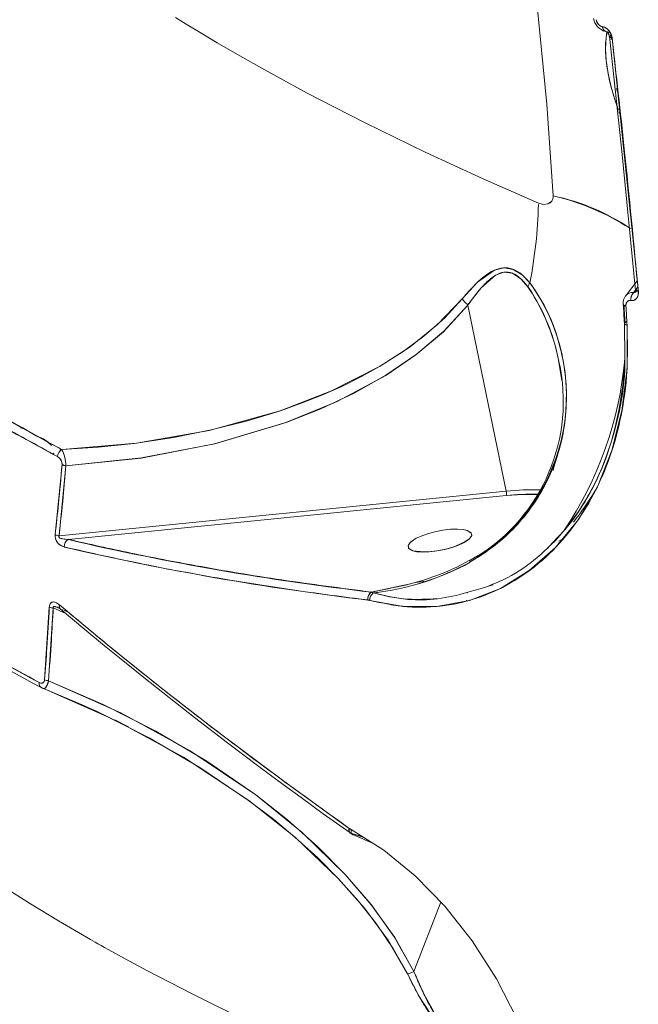
# Model space of a CAD drawing. Units: millimetres. Extents: x 1444 to 14944, y 2789 to 16989.
# Drawn here: x 10790 to 10878, y 7885 to 8026 of the extents above; entities that cross this region are included whole.
import ezdxf

# ---------------------------------------------------------------- set-up
doc = ezdxf.new("R2010")
doc.units = ezdxf.units.MM
doc.layers.add('DiKom', color=7, linetype='Continuous')

msp = doc.modelspace()

# ---------------------------------------------------------------- linework, layer by layer
at = {"layer": 'DiKom', "color": 7, "linetype": 'Continuous', "lineweight": 15}
for p, q in [((10873.28, 8025.33), (10873.26, 8025.34)), ((10873.26, 8025.34), (10873.28, 8025.33)), ((10873.69, 8024.68), (10873.71, 8024.68)), ((10873.71, 8024.68), (10873.73, 8024.68)), ((10874.46, 8023.77), (10874.42, 8024.17)), ((10874.5, 8023.48), (10874.59, 8023.88)), ((10874.63, 8023.73), (10878.4, 7987.31)), ((10875.43, 8015.98), (10875.25, 8016.49)), ((10878.32, 7988.03), (10877.74, 7987.24)), ((10876.63, 7986.82), (10876.59, 7986.76)), ((10877.76, 7987.23), (10878.01, 7987.45)), ((10877.76, 7987.23), (10878.01, 7987.45)), ((10878.11, 7987.4), (10878.37, 7987.61)), ((10859.45, 7958.74), (10853.96, 7985.42)), ((10859.45, 7958.74), (10853.96, 7985.42)), ((10877.32, 7986.07), (10877.34, 7986.06)), ((10877.34, 7986.06), (10877.32, 7986.07)), ((10876.75, 7983.13), (10876.49, 7982.93)), ((10876.49, 7982.93), (10876.75, 7983.13)), ((10867.01, 7977.34), (10867.01, 7977.34)), ((10794.51, 7964.09), (10794.49, 7964.02)), ((10794.73, 7952.52), (10795.72, 7962.55)), ((10796.27, 7962.37), (10795.29, 7952.32)), ((10795.29, 7952.32), (10859.45, 7958.74)), ((10795.29, 7952.32), (10859.45, 7958.74)), ((10859.42, 7958.1), (10796.63, 7951.81)), ((10796.63, 7951.81), (10859.42, 7958.1)), ((10871.19, 7957.06), (10871.17, 7957.15)), ((10854.51, 7952.44), (10854.52, 7952.48)), ((10866.05, 7951.26), (10865.36, 7950.53)), ((10867.11, 7951.38), (10866.92, 7951.27)), ((10866.97, 7951.55), (10867.66, 7951.93)), ((10867.13, 7951.35), (10867.28, 7951.44)), ((10867.6, 7951.9), (10867.47, 7951.83)), ((10845.35, 7950.85), (10845.35, 7950.84)), ((10855.4, 7949.52), (10854.25, 7948.84)), ((10854.29, 7948.6), (10855.43, 7949.3)), ((10854.44, 7948.69), (10854.42, 7948.71)), ((10845.69, 7945.42), (10840.09, 7944.26)), ((10840.09, 7944.26), (10845.69, 7945.42)), ((10847.6, 7945.83), (10846.58, 7945.61)), ((10840.12, 7944.26), (10840.09, 7944.26)), ((10844.3, 7945.14), (10840.12, 7944.26)), ((10853.83, 7944.2), (10853.83, 7944.1)), ((10853.83, 7944.1), (10853.83, 7944.2)), ((10853.84, 7944.1), (10853.84, 7944.2)), ((10839.61, 7943.11), (10839.58, 7943.12)), ((10839.87, 7943.07), (10839.61, 7943.11)), ((10853.74, 7943.09), (10853.74, 7942.99)), ((10853.74, 7942.99), (10853.74, 7943.09)), ((10853.75, 7942.99), (10853.75, 7943.09)), ((10793.22, 7931.69), (10793.89, 7942.11)), ((10794.45, 7941.98), (10793.77, 7931.54)), ((10796.27, 7941.17), (10794.45, 7941.98)), ((10796.27, 7941.17), (10794.45, 7941.98)), ((10795.28, 7941.97), (10795.46, 7941.86)), ((10796.61, 7941.38), (10795.99, 7941.65)), ((10792.63, 7930.63), (10793.03, 7930.42)), ((10793.12, 7930.42), (10793.09, 7930.43)), ((10793.81, 7930.08), (10802.16, 7926.41)), ((10805.13, 7925), (10803.3, 7925.94)), ((10804.05, 7925.51), (10805.24, 7924.94)), ((10836.92, 7910.37), (10836.96, 7910.35)), ((10836.96, 7910.35), (10837.2, 7910.19)), ((10837.04, 7909.73), (10837.06, 7909.71)), ((10837.07, 7909.71), (10837.4, 7909.5)), ((10837.28, 7909.66), (10837.25, 7909.66)), ((10837.25, 7909.66), (10837.28, 7909.66)), ((10837.26, 7909.65), (10837.31, 7909.65)), ((10838.74, 7909.21), (10837.28, 7909.66)), ((10838.74, 7909.21), (10837.28, 7909.66)), ((10837.31, 7909.65), (10838.87, 7909.13)), ((10837.53, 7909.44), (10837.31, 7909.65)), ((10837.31, 7909.65), (10838.91, 7909.1)), ((10846.2, 7889.83), (10850.05, 7899.79)), ((10846.2, 7889.83), (10850.05, 7899.79))]:
    msp.add_line(p, q, dxfattribs=at)
at = {"layer": 'DiKom', "color": 7, "linetype": 'Continuous', "lineweight": 15, "flags": 128}
for points in [[(10866.2, 8001.09), (10865.27, 8014.24), (10863.99, 8027.38), (10862.36, 8040.5), (10860.37, 8053.59), (10858.04, 8066.63), (10855.37, 8079.63), (10852.34, 8092.56), (10848.97, 8105.44), (10845.27, 8118.23), (10841.22, 8130.95), (10836.84, 8143.57)], [(10866.2, 8001.09), (10865.27, 8014.24), (10863.99, 8027.38), (10862.36, 8040.5), (10860.37, 8053.59), (10858.04, 8066.63), (10855.37, 8079.63), (10852.34, 8092.56), (10848.97, 8105.44), (10845.27, 8118.23), (10841.22, 8130.95), (10836.84, 8143.57)], [(10812, 8026.64), (10813.54, 8025.69), (10815.52, 8024.49), (10817.96, 8023.04), (10820.87, 8021.35), (10823.93, 8019.62), (10826.52, 8018.18), (10830.89, 8015.82), (10834.69, 8013.83), (10839.21, 8011.53), (10847.81, 8007.34), (10856.12, 8003.52), (10864.07, 8000.03)], [(10873.28, 8025.33), (10873.31, 8025.18), (10873.35, 8025.03), (10873.41, 8024.91), (10873.49, 8024.81), (10873.58, 8024.74), (10873.67, 8024.69), (10873.71, 8024.68)], [(10873.87, 8024.54), (10873.77, 8023.86), (10873.69, 8022.21), (10873.79, 8020.47), (10874.06, 8018.63), (10874.51, 8016.68), (10875.03, 8014.89), (10875.54, 8013.39)], [(10874.63, 8023.73), (10874.49, 8023.76), (10874.38, 8023.8), (10874.29, 8023.85), (10874.25, 8023.91), (10874.24, 8023.96)], [(10874.24, 8023.95), (10874.25, 8023.91), (10874.29, 8023.85), (10874.38, 8023.8), (10874.49, 8023.76), (10874.63, 8023.73)], [(10874.24, 8023.93), (10876.05, 8007.5), (10878.01, 7987.5)], [(10875.62, 8013.14), (10875.66, 8013.02), (10875.77, 8012.73)], [(10864.07, 8000.03), (10864.77, 7999.85), (10865.43, 7999.92), (10865.73, 8000.08), (10865.97, 8000.32), (10866.15, 8000.65), (10866.19, 8000.86), (10866.2, 8001.09)], [(10864.07, 8000.03), (10864.07, 8000.03), (10864.11, 8000.02), (10864.77, 7999.85), (10865.43, 7999.92), (10865.97, 8000.31), (10866.15, 8000.65), (10866.19, 8000.86), (10866.2, 8001.09)], [(10862.84, 7988.61), (10861.71, 7989.76), (10860.44, 7990.54), (10859.08, 7990.77), (10857.75, 7990.43), (10855.34, 7988.7), (10853.12, 7986.3)], [(10853.95, 7985.43), (10855.81, 7987.83), (10857.9, 7989.69), (10859.1, 7990.13), (10860.36, 7989.97), (10861.54, 7989.19), (10862.56, 7988.04)], [(10878.23, 7988.92), (10878.21, 7988.88), (10876.54, 7986.71)], [(10878.4, 7987.31), (10878.26, 7987.34), (10878.14, 7987.38), (10878.06, 7987.43), (10878.02, 7987.48), (10878.01, 7987.54), (10878.03, 7987.6), (10878.1, 7987.66), (10878.19, 7987.72)], [(10853.12, 7986.3), (10850.62, 7983.59), (10847.63, 7980.95), (10844.66, 7978.74), (10841.26, 7976.59), (10838.68, 7975.17), (10835.84, 7973.76), (10833.01, 7972.51), (10830.18, 7971.38), (10827.06, 7970.27), (10822.32, 7968.82), (10817.12, 7967.51), (10811.71, 7966.43), (10806.08, 7965.58), (10800.91, 7965.03), (10795.66, 7964.7)], [(10853.12, 7986.3), (10849.6, 7982.63), (10845.65, 7979.44), (10841.35, 7976.65), (10834.39, 7973.1), (10827.03, 7970.26), (10816.84, 7967.45), (10806.38, 7965.62), (10795.66, 7964.7)], [(10853.95, 7985.43), (10853.49, 7985.85), (10853.12, 7986.3)], [(10853.12, 7986.3), (10853.49, 7985.85), (10853.95, 7985.43)], [(10878.4, 7987.31), (10878.36, 7986.78), (10878.14, 7986.35), (10877.79, 7986.1), (10877.57, 7986.05), (10877.34, 7986.06)], [(10878.01, 7987.52), (10878.01, 7987.35), (10878, 7987.3)], [(10796.27, 7962.37), (10807.06, 7963.48), (10817.58, 7965.52), (10827.81, 7968.57), (10835.19, 7971.6), (10842.17, 7975.34), (10846.47, 7978.27), (10850.43, 7981.6), (10853.96, 7985.42)], [(10853.96, 7985.42), (10850.51, 7981.67), (10846.54, 7978.32), (10842.18, 7975.35), (10837.65, 7972.8), (10832.85, 7970.55), (10827.85, 7968.59), (10817.65, 7965.54), (10807.11, 7963.49), (10796.27, 7962.37)], [(10876.62, 7985.3), (10876.52, 7985.32), (10876.44, 7985.34), (10876.37, 7985.37), (10876.31, 7985.41), (10876.27, 7985.44), (10876.24, 7985.48), (10876.23, 7985.52), (10876.24, 7985.56)], [(10876.23, 7985.54), (10876.23, 7985.51), (10876.26, 7985.46), (10876.31, 7985.41), (10876.39, 7985.36), (10876.49, 7985.33), (10876.62, 7985.3)], [(10876.24, 7985.56), (10876.26, 7985.22), (10876.28, 7984.88), (10876.3, 7984.53), (10876.32, 7984.19), (10876.34, 7983.85), (10876.36, 7983.51), (10876.38, 7983.16), (10876.4, 7982.82)], [(10876.4, 7982.82), (10876.38, 7983.16), (10876.36, 7983.51), (10876.34, 7983.85), (10876.32, 7984.19), (10876.3, 7984.53), (10876.28, 7984.88), (10876.26, 7985.22), (10876.24, 7985.56)], [(10876.34, 7985.39), (10876.35, 7985.33), (10876.37, 7984.99), (10876.39, 7984.65), (10876.41, 7984.3), (10876.43, 7983.96), (10876.45, 7983.62), (10876.47, 7983.28), (10876.49, 7982.93)], [(10877.32, 7986.07), (10877.03, 7986.05), (10876.8, 7985.9), (10876.65, 7985.63), (10876.62, 7985.3)], [(10876.78, 7982.55), (10876.76, 7982.89), (10876.74, 7983.24), (10876.72, 7983.58), (10876.7, 7983.92), (10876.68, 7984.27), (10876.66, 7984.61), (10876.64, 7984.95), (10876.62, 7985.3)], [(10876.62, 7985.3), (10876.64, 7984.95), (10876.66, 7984.61), (10876.68, 7984.27), (10876.7, 7983.92), (10876.72, 7983.58), (10876.74, 7983.24), (10876.76, 7982.89), (10876.78, 7982.55)], [(10876.78, 7982.55), (10876.78, 7976.27), (10876.05, 7970.24), (10874.62, 7964.57), (10872.52, 7959.35), (10869.8, 7954.68), (10866.53, 7950.66), (10862.76, 7947.33), (10858.6, 7944.78), (10854.16, 7943.07), (10849.47, 7942.19), (10844.67, 7942.2), (10839.87, 7943.07)], [(10876.4, 7982.75), (10876.46, 7977.92), (10876.16, 7973.86), (10875.66, 7970.53), (10875.09, 7967.92), (10874.54, 7965.9), (10873.9, 7963.96), (10873.15, 7962.03), (10872.29, 7960.1), (10871.26, 7958.12), (10869.83, 7955.81), (10867.89, 7953.23), (10866.05, 7951.26)], [(10876.78, 7982.55), (10876.66, 7982.58), (10876.56, 7982.62), (10876.48, 7982.66), (10876.42, 7982.71), (10876.4, 7982.77), (10876.4, 7982.82), (10876.43, 7982.88), (10876.49, 7982.93)], [(10876.4, 7982.82), (10876.4, 7982.78), (10876.41, 7982.74), (10876.44, 7982.7), (10876.48, 7982.66), (10876.54, 7982.63), (10876.61, 7982.6), (10876.69, 7982.57), (10876.78, 7982.55)], [(10790.43, 7967.64), (10790.11, 7967.73), (10789.74, 7967.81)], [(10794.18, 7965.29), (10793.52, 7965.89), (10793.13, 7966.12)], [(10794.5, 7964.09), (10794.52, 7964.11), (10794.49, 7964.2)], [(10795.39, 7964.95), (10795.5, 7964.67), (10795.52, 7964.6)], [(10795.51, 7964.58), (10795.51, 7964.62), (10795.39, 7964.85)], [(10859.42, 7958.1), (10861.86, 7958.27), (10864.2, 7958.27)], [(10845.37, 7950.93), (10845.73, 7951.43), (10846.54, 7951.97), (10847.25, 7952.3), (10848.16, 7952.62), (10849.22, 7952.91), (10850.36, 7953.13), (10851.47, 7953.26), (10852.45, 7953.29), (10853.25, 7953.23), (10853.84, 7953.1), (10854.4, 7952.77), (10854.5, 7952.35)], [(10854.5, 7952.35), (10854.43, 7952.73), (10853.84, 7953.1), (10853.25, 7953.23), (10852.45, 7953.29), (10851.47, 7953.26), (10850.36, 7953.13), (10849.22, 7952.91), (10848.16, 7952.62), (10847.25, 7952.3), (10846.54, 7951.97), (10845.67, 7951.38), (10845.37, 7950.93)], [(10796.63, 7951.81), (10795.85, 7951.88), (10795.46, 7951.99), (10795.36, 7952.05), (10795.29, 7952.11), (10795.26, 7952.16), (10795.25, 7952.19), (10795.25, 7952.21), (10795.26, 7952.26), (10795.29, 7952.32)], [(10854.5, 7952.35), (10854.14, 7951.85), (10853.33, 7951.31), (10852.62, 7950.98), (10851.71, 7950.66), (10850.65, 7950.37), (10849.51, 7950.15), (10848.4, 7950.02), (10847.41, 7949.99), (10846.61, 7950.05), (10846.03, 7950.18), (10845.47, 7950.51), (10845.37, 7950.93)], [(10845.41, 7950.7), (10845.44, 7950.54), (10845.46, 7950.53)], [(10854.28, 7948.62), (10854.24, 7948.76), (10854.25, 7948.83), (10854.25, 7948.84)], [(10855.43, 7949.3), (10855.38, 7949.47), (10855.4, 7949.5)], [(10855.41, 7949.5), (10855.38, 7949.47), (10855.43, 7949.3)], [(10843.69, 7944.99), (10842.44, 7944.72), (10840.12, 7944.26)], [(10857.57, 7945.32), (10857.04, 7945.15), (10855.7, 7944.74), (10854.29, 7944.32), (10852.25, 7943.78), (10849.65, 7943.28), (10847.47, 7943.12), (10845.33, 7943.21), (10842.68, 7943.6), (10840.34, 7944.14)], [(10793.89, 7942.11), (10793.95, 7942.44), (10794.08, 7942.68), (10794.26, 7942.8), (10794.48, 7942.84), (10794.92, 7942.73), (10795.35, 7942.44)], [(10794.45, 7941.98), (10794.43, 7942.04), (10794.43, 7942.09), (10794.43, 7942.11), (10794.45, 7942.13), (10794.48, 7942.15), (10794.56, 7942.17), (10794.66, 7942.17), (10795.05, 7942.06), (10795.38, 7941.9)], [(10795.81, 7941.7), (10795.69, 7941.72), (10795.58, 7941.76), (10795.49, 7941.83), (10795.41, 7941.92), (10795.36, 7942.03), (10795.33, 7942.15), (10795.33, 7942.29), (10795.35, 7942.44)], [(10795.35, 7942.44), (10799.4, 7939.05), (10803.3, 7935.85), (10807.06, 7932.82), (10810.65, 7929.97), (10814.06, 7927.31), (10817.89, 7924.36), (10827.52, 7917.16), (10836.92, 7910.37)], [(10795.46, 7941.86), (10798.97, 7938.91), (10801.81, 7936.56), (10803.94, 7934.82), (10805.66, 7933.43), (10807.43, 7932.02), (10814.71, 7926.29), (10819.47, 7922.64), (10823.95, 7919.26), (10825.42, 7918.17), (10827.44, 7916.68), (10830.03, 7914.78), (10833.2, 7912.48), (10836.99, 7909.77)], [(10792.43, 7931.3), (10792.67, 7931.21), (10792.91, 7931.21), (10793.02, 7931.27), (10793.11, 7931.36), (10793.18, 7931.51), (10793.22, 7931.69)], [(10846.2, 7889.83), (10843.39, 7894.81), (10840.07, 7899.44), (10836.36, 7903.76), (10830.17, 7909.77), (10823.5, 7915.17), (10814.08, 7921.49), (10804.15, 7926.93), (10793.77, 7931.54)], [(10793.77, 7931.54), (10801.61, 7928.16), (10809.19, 7924.31), (10816.49, 7919.99), (10823.5, 7915.17), (10828.04, 7911.6), (10832.35, 7907.79), (10836.36, 7903.77), (10840.12, 7899.38), (10843.45, 7894.72), (10846.2, 7889.83)], [(10793.03, 7930.41), (10798.92, 7927.96), (10804.05, 7925.51)], [(10793.07, 7930.41), (10800.64, 7927.18), (10808.2, 7923.38), (10815.5, 7919.12), (10822.48, 7914.38), (10826.03, 7911.68), (10829.11, 7909.12), (10832.41, 7906.13), (10835.3, 7903.24), (10838.26, 7899.95), (10840.78, 7896.74), (10843.27, 7893.07), (10845.27, 7889.49)], [(10804.05, 7925.5), (10813.12, 7920.58), (10822.51, 7914.36), (10829.19, 7909.06), (10835.39, 7903.15), (10839.11, 7898.91), (10842.44, 7894.37), (10845.27, 7889.49)], [(10837.31, 7909.65), (10837.2, 7909.65), (10837.1, 7909.69), (10837.02, 7909.74), (10836.96, 7909.83), (10836.93, 7909.93), (10836.91, 7910.06), (10836.92, 7910.2), (10836.96, 7910.35)], [(10836.96, 7910.35), (10836.92, 7910.2), (10836.91, 7910.06), (10836.93, 7909.93), (10836.96, 7909.83), (10837.02, 7909.74), (10837.07, 7909.71)], [(10837.53, 7909.44), (10837.44, 7909.47), (10837.36, 7909.52), (10837.29, 7909.59), (10837.24, 7909.68), (10837.2, 7909.79), (10837.19, 7909.91), (10837.18, 7910.05), (10837.2, 7910.19)], [(10837.2, 7910.19), (10841.87, 7907.23), (10846.37, 7903.55), (10850.62, 7899.21), (10854.55, 7894.26), (10858.06, 7888.79), (10861.06, 7882.9), (10863.5, 7876.67), (10865.31, 7870.2), (10866.45, 7863.61), (10866.87, 7857.03), (10866.58, 7850.53), (10865.56, 7844.23)], [(10837.05, 7909.72), (10837.08, 7909.71), (10837.11, 7909.69)], [(10819.79, 7883.99), (10817.18, 7885.26), (10814.39, 7886.65), (10811.31, 7888.21), (10807.87, 7890.01), (10804.77, 7891.68), (10802.33, 7893.02), (10801.8, 7893.31), (10801.31, 7893.58), (10800.87, 7893.83), (10800.47, 7894.06), (10800.11, 7894.26), (10799.79, 7894.44), (10795.19, 7897.12), (10791.17, 7899.56), (10787.43, 7901.93)], [(10845.27, 7889.49), (10845.68, 7889.62), (10846.2, 7889.83)], [(10846.2, 7889.83), (10845.68, 7889.62), (10845.27, 7889.49)], [(10845.27, 7889.49), (10847.01, 7886.17), (10849.04, 7883.06), (10850.24, 7881.79), (10851.55, 7880.95), (10852.86, 7880.62), (10854.08, 7880.71)], [(10853.92, 7881.52), (10852.79, 7881.32), (10851.57, 7881.55), (10850.36, 7882.37), (10849.3, 7883.63), (10847.61, 7886.66), (10846.2, 7889.83)]]:
    msp.add_lwpolyline(points, dxfattribs=at)
at = {"layer": 'DiKom', "color": 7, "linetype": 'Continuous', "lineweight": 15}
for centre, radius, start, end in [((10874.19, 8026.83), 2.22, 187.6246, 257.0868), ((10873.56, 8026.48), 1.2, 186.5919, 255.2397), ((10873.97, 8025.32), 0.711, 178.9044, 248.8137), ((10874.21, 8025.41), 0.962, 184.5266, 215.3376), ((10872.79, 8023.57), 1.85, 4.9796, 74.67), ((10873.99, 8025.32), 0.711, 178.8794, 249.0421), ((10873.39, 8023.92), 0.846, 2.0112, 67.6959), ((10873.65, 8023.95), 0.78, 43.4493, 60.0418), ((10859.58, 7970.04), 31.74, 56.0743, 77.9666), ((10858.2, 7966.84), 35.16, 57.3601, 76.8454), ((10797.3, 8001.47), 66.79, 348.9031, 358.592), ((10797.3, 8001.47), 66.79, 348.9031, 358.592), ((10840.54, 7972.45), 27.54, 302.7125, 35.9517), ((10864.45, 7987.48), 1.97, 144.7694, 163.1831), ((10864.45, 7987.48), 1.97, 144.7694, 163.1831), ((10837.23, 7971.32), 30.38, 6.2505, 33.5173), ((10931.06, 8220.4), 290.5, 233.5865, 242.085), ((10929.08, 8217.06), 285.45, 233.4938, 242.1344), ((10878.01, 7985.69), 1.78, 144.5604, 185.0058), ((10878.76, 7986.23), 1.45, 134.7679, 186.4006), ((10878.76, 7986.23), 1.45, 134.7679, 186.4006), ((10878.78, 7986.22), 1.45, 134.7717, 186.4017), ((10878.78, 7986.22), 1.45, 134.7717, 186.4017), ((10877.81, 7987.5), 0.274, 259.0717, 313.266), ((10878.37, 7987.78), 0.466, 219.2235, 273.1781), ((10853.94, 7985.42), 0.0111, 5.1427, 51.2316), ((10853.94, 7985.42), 0.0113, 5.3382, 50.7316), ((10876.62, 7982.74), 0.232, 122.5088, 157.8469), ((10841.48, 7971.62), 26.16, 301.5307, 12.6403), ((10824.49, 7982.26), 52.17, 325.9692, 354.8921), ((10790.82, 7962.29), 4.51, 41.6915, 66.7103), ((10796.34, 7963.61), 1.29, 121.8004, 175.8821), ((10796.34, 7963.61), 1.29, 121.8004, 175.8821), ((10794.48, 7962.59), 1.24, 354.6488, 62.5988), ((10790.61, 7962.16), 5.67, 2.1161, 26.9368), ((10796.51, 7964.03), 1.68, 241.9433, 261.8479), ((10796.51, 7964.03), 1.68, 241.9433, 261.8479), ((10858.4, 7958.45), 1.09, 339.4162, 15.4249), ((10858.41, 7958.45), 1.08, 339.1951, 15.6439), ((10863.16, 7921.42), 36.87, 88.7324, 95.8209), ((10863.21, 7924.67), 34.27, 88.1191, 96.3004), ((10863.31, 7920.86), 38.08, 88.4185, 95.8156), ((10833.74, 7981.99), 44.92, 321.8939, 328.8037), ((10926.13, 8184.48), 286.31, 233.5405, 242.1622), ((10928.78, 8187.27), 290.52, 233.5497, 242.0537), ((10796.42, 7952.38), 1.7, 174.2524, 256.3293), ((10795.57, 7953.98), 1.69, 240.3447, 260.3798), ((10795.57, 7953.98), 1.69, 240.3447, 260.3798), ((10797.17, 7950.81), 1.15, 117.7927, 183.8861), ((10797.17, 7950.81), 1.15, 117.7927, 183.8861), ((10885.32, 8334.68), 393.04, 256.9589, 263.3915), ((10847.82, 7962.06), 12.01, 261.321, 301.9859), ((10887.13, 8344.96), 404.64, 256.9882, 263.2518), ((10836.35, 7981.21), 37.28, 276.1434, 298.7554), ((10836.06, 7981.63), 37.75, 276.5157, 298.8503), ((10836.3, 7981.81), 37.56, 281.1981, 298.5419), ((10854.53, 7948.76), 0.29, 165.2154, 210.0875), ((10840.77, 7943.29), 1.21, 124.6263, 188.0836), ((10840.77, 7943.29), 1.21, 124.6263, 188.0836), ((10840.78, 7943.3), 1.19, 123.9989, 189.1546), ((10840.78, 7943.3), 1.19, 123.9989, 189.1546), ((10841.23, 7943.1), 1.36, 130.4402, 181.384), ((10841.23, 7943.1), 1.36, 130.4402, 181.384), ((10794.64, 7944.05), 2.09, 248.7852, 264.574), ((10794.64, 7944.05), 2.09, 248.7852, 264.574), ((10795.94, 7942.24), 0.626, 161.8693, 219.3203), ((10793.12, 7931.14), 0.709, 166.6749, 251.1139), ((10793.12, 7931.14), 0.709, 166.6749, 251.1139), ((10794.03, 7933.61), 2.08, 247.1931, 263.0387), ((10794.03, 7933.61), 2.08, 247.1931, 263.0387), ((10791.92, 7931.74), 1.86, 318.9515, 353.94), ((10837.43, 7910.12), 0.565, 153.9287, 228.1694), ((10837.44, 7910.12), 0.569, 154.1424, 226.2595), ((10817.38, 7858.97), 54.34, 65.2181, 68.2314), ((10846.19, 7889.84), 0.0106, 297.6389, 342.9256), ((10846.19, 7889.84), 0.0113, 299.0541, 341.5937)]:
    msp.add_arc(centre, radius, start, end, dxfattribs=at)
for points, knots in [([(10873.26, 8025.34), (10873.14, 8025.37), (10872.91, 8025.43), (10872.63, 8025.71), (10872.44, 8026.03), (10872.39, 8026.24), (10872.37, 8026.34)], [0, 0, 0, 0, 0.279767, 0.559852, 0.779829, 1, 1, 1, 1]), ([(10874.63, 8023.73), (10874.58, 8023.94), (10874.49, 8024.36), (10874.12, 8024.88), (10873.69, 8025.22), (10873.42, 8025.3), (10873.28, 8025.33)], [0, 0, 0, 0, 0.279515, 0.558946, 0.77931, 1, 1, 1, 1]), ([(10873.91, 8024.58), (10873.84, 8024.16), (10873.64, 8023.01), (10873.7, 8020.51), (10874.27, 8017.39), (10874.91, 8015.18), (10875.29, 8014.11), (10875.33, 8013.99)], [0, 0, 0, 0, 0.150855, 0.422843, 0.694984, 0.965219, 1, 1, 1, 1]), ([(10878.4, 7987.31), (10877.75, 7994.14), (10876.59, 8006.33), (10875.23, 8018.41), (10874.63, 8023.73)], [0, 0, 0, 0, 0.559995, 1, 1, 1, 1]), ([(10862.84, 7988.61), (10862.47, 7989.03), (10861.72, 7989.86), (10860.4, 7990.66), (10858.99, 7990.86), (10857.5, 7990.41), (10856.03, 7989.38), (10854.54, 7987.95), (10853.59, 7986.85), (10853.12, 7986.3)], [0, 0, 0, 0, 0.127354, 0.25517, 0.382701, 0.509315, 0.674275, 0.83722, 1, 1, 1, 1]), ([(10853.95, 7985.43), (10854.36, 7986), (10855.19, 7987.13), (10856.49, 7988.62), (10857.78, 7989.72), (10859.1, 7990.24), (10860.38, 7990.07), (10861.57, 7989.26), (10862.23, 7988.45), (10862.56, 7988.04)], [0, 0, 0, 0, 0.16962, 0.33723, 0.503085, 0.626717, 0.748977, 0.87302, 1, 1, 1, 1]), ([(10855.43, 7949.3), (10856.52, 7950.04), (10858.7, 7951.52), (10861.5, 7954.33), (10863.85, 7957.44), (10865.7, 7960.81), (10867.03, 7964.33), (10867.89, 7968.19), (10868.2, 7972.31), (10867.85, 7976.65), (10866.85, 7980.89), (10865.29, 7985.02), (10863.65, 7987.41), (10862.84, 7988.61)], [0, 0, 0, 0, 0.082159, 0.163907, 0.245974, 0.329573, 0.413594, 0.496948, 0.597627, 0.697645, 0.797809, 0.898773, 1, 1, 1, 1]), ([(10862.56, 7988.04), (10863.41, 7986.67), (10865.11, 7983.91), (10866.68, 7979.3), (10867.19, 7976.15), (10867.43, 7974.62)], [0, 0, 0, 0, 0.337128, 0.677594, 1, 1, 1, 1]), ([(10758.61, 7986.7), (10761.62, 7984.51), (10767.63, 7980.11), (10776.96, 7974.1), (10786.08, 7968.62), (10792.06, 7965.34), (10795.06, 7963.7)], [0, 0, 0, 0, 0.280203, 0.559922, 0.779771, 1, 1, 1, 1]), ([(10795.66, 7964.7), (10791.87, 7966.79), (10784.3, 7970.97), (10774.67, 7976.92), (10766.3, 7982.49), (10761.61, 7985.94), (10759.26, 7987.67)], [0, 0, 0, 0, 0.280199, 0.559918, 0.779768, 1, 1, 1, 1]), ([(10877.74, 7987.24), (10877.5, 7987.23), (10877.05, 7987.23), (10876.76, 7986.93), (10876.62, 7986.78)], [0, 0, 0, 0, 0.525137, 1, 1, 1, 1]), ([(10877.34, 7986.06), (10877.51, 7986.06), (10877.86, 7986.06), (10878.21, 7986.39), (10878.4, 7986.82), (10878.4, 7987.15), (10878.4, 7987.31)], [0, 0, 0, 0, 0.279781, 0.559625, 0.779735, 1, 1, 1, 1]), ([(10878.01, 7987.31), (10877.97, 7987.28), (10877.89, 7987.22), (10877.8, 7987.23), (10877.76, 7987.23)], [0, 0, 0, 0, 0.488383, 1, 1, 1, 1]), ([(10876.62, 7985.3), (10876.62, 7985.43), (10876.63, 7985.69), (10876.82, 7985.95), (10877.06, 7986.08), (10877.23, 7986.07), (10877.32, 7986.07)], [0, 0, 0, 0, 0.278749, 0.558584, 0.779292, 1, 1, 1, 1]), ([(10839.87, 7943.07), (10841.67, 7942.68), (10845.27, 7941.92), (10850.65, 7942.16), (10855.85, 7943.41), (10860.75, 7945.76), (10865.19, 7949.1), (10868.99, 7953.3), (10872.09, 7958.18), (10874.45, 7963.59), (10876.05, 7969.53), (10876.93, 7975.88), (10876.83, 7980.33), (10876.78, 7982.55)], [0, 0, 0, 0, 0.093438, 0.186657, 0.280333, 0.373323, 0.467005, 0.559926, 0.648041, 0.735847, 0.823484, 0.911796, 1, 1, 1, 1]), ([(10876.46, 7978.26), (10876.46, 7977.52), (10876.48, 7974.48), (10875.61, 7969.43), (10873.86, 7963.3), (10871.25, 7957.79), (10867.92, 7952.99), (10864.02, 7949.15), (10860.21, 7946.44), (10857.64, 7945.43), (10856.61, 7945.02)], [0, 0, 0, 0, 0.046763, 0.192402, 0.336809, 0.481976, 0.626776, 0.77147, 0.908587, 1, 1, 1, 1]), ([(10795.06, 7963.7), (10795.22, 7963.59), (10795.46, 7963.43), (10795.67, 7963.02), (10795.73, 7962.75), (10795.72, 7962.62), (10795.72, 7962.55)], [0, 0, 0, 0, 0.497836, 0.748274, 0.874057, 1, 1, 1, 1]), ([(10796.27, 7962.37), (10796.26, 7962.57), (10796.23, 7962.95), (10796.12, 7963.52), (10795.98, 7964.02), (10795.83, 7964.42), (10795.72, 7964.61), (10795.66, 7964.7)], [0, 0, 0, 0, 0.212394, 0.417484, 0.605424, 0.808733, 1, 1, 1, 1]), ([(10795.72, 7962.55), (10795.56, 7960.68), (10795.26, 7957.33), (10794.89, 7953.99), (10794.73, 7952.52)], [0, 0, 0, 0, 0.559997, 1, 1, 1, 1]), ([(10795.29, 7952.32), (10795.49, 7954.19), (10795.85, 7957.53), (10796.15, 7960.89), (10796.27, 7962.37)], [0, 0, 0, 0, 0.559997, 1, 1, 1, 1]), ([(10792.43, 7931.3), (10788.63, 7933.39), (10781.05, 7937.57), (10771.41, 7943.54), (10763.03, 7949.11), (10758.33, 7952.56), (10755.98, 7954.29)], [0, 0, 0, 0, 0.280203, 0.559922, 0.779771, 1, 1, 1, 1]), ([(10794.73, 7952.52), (10794.73, 7952.4), (10794.72, 7952.16), (10794.81, 7951.79), (10794.97, 7951.48), (10795.35, 7950.99), (10795.72, 7950.85), (10796.02, 7950.73)], [0, 0, 0, 0, 0.125874, 0.251781, 0.377057, 0.50326, 1, 1, 1, 1]), ([(10796.63, 7951.81), (10796.35, 7951.82), (10795.98, 7951.83), (10795.54, 7951.95), (10795.36, 7952.03), (10795.28, 7952.11), (10795.26, 7952.15), (10795.25, 7952.19), (10795.25, 7952.24), (10795.26, 7952.28), (10795.28, 7952.31), (10795.29, 7952.32)], [0, 0, 0, 0, 0.525844, 0.707199, 0.849192, 0.877176, 0.90188, 0.924637, 0.94734, 0.97196, 1, 1, 1, 1]), ([(10840.09, 7944.26), (10835.76, 7944.82), (10827.1, 7945.95), (10815.69, 7947.86), (10805.51, 7949.81), (10799.6, 7951.14), (10796.63, 7951.81)], [0, 0, 0, 0, 0.278766, 0.558214, 0.778604, 1, 1, 1, 1]), ([(10796.02, 7950.73), (10799.81, 7949.88), (10807.37, 7948.18), (10818.61, 7946.14), (10829.33, 7944.45), (10836.17, 7943.56), (10839.58, 7943.12)], [0, 0, 0, 0, 0.281583, 0.561653, 0.781003, 1, 1, 1, 1]), ([(10854.28, 7948.62), (10854.49, 7948.74), (10854.88, 7948.97), (10855.26, 7949.2), (10855.43, 7949.3)], [0, 0, 0, 0, 0.560322, 1, 1, 1, 1]), ([(10840.12, 7944.26), (10840.11, 7944.26), (10840.1, 7944.26), (10840.09, 7944.26), (10840.09, 7944.26)], [0, 0, 0, 0, 0.560278, 1, 1, 1, 1]), ([(10840.35, 7944.13), (10840.3, 7944.16), (10840.23, 7944.21), (10840.15, 7944.25), (10840.12, 7944.26)], [0, 0, 0, 0, 0.561737, 1, 1, 1, 1]), ([(10849.47, 7943.32), (10848.09, 7943.24), (10845.07, 7943.06), (10842.01, 7943.75), (10840.35, 7944.13)], [0, 0, 0, 0, 0.454283, 1, 1, 1, 1]), ([(10795.35, 7942.44), (10795.06, 7942.64), (10794.69, 7942.89), (10794.27, 7942.82), (10794.08, 7942.7), (10793.93, 7942.46), (10793.9, 7942.23), (10793.89, 7942.11)], [0, 0, 0, 0, 0.498017, 0.623673, 0.7495, 0.874752, 1, 1, 1, 1]), ([(10839.58, 7943.12), (10839.59, 7943.12), (10839.6, 7943.12), (10839.61, 7943.11), (10839.61, 7943.11)], [0, 0, 0, 0, 0.560002, 1, 1, 1, 1]), ([(10839.61, 7943.11), (10839.66, 7943.11), (10839.75, 7943.1), (10839.83, 7943.08), (10839.87, 7943.07)], [0, 0, 0, 0, 0.560061, 1, 1, 1, 1]), ([(10793.89, 7942.11), (10793.78, 7940.16), (10793.59, 7936.69), (10793.33, 7933.22), (10793.22, 7931.69)], [0, 0, 0, 0, 0.559997, 1, 1, 1, 1]), ([(10793.77, 7931.54), (10793.92, 7933.49), (10794.18, 7936.96), (10794.36, 7940.44), (10794.45, 7941.98)], [0, 0, 0, 0, 0.559997, 1, 1, 1, 1]), ([(10794.45, 7941.98), (10794.44, 7942), (10794.42, 7942.04), (10794.43, 7942.1), (10794.46, 7942.15), (10794.54, 7942.18), (10794.67, 7942.17), (10794.89, 7942.12), (10795.11, 7942.05), (10795.27, 7941.97), (10795.32, 7941.94)], [0, 0, 0, 0, 0.059729, 0.110901, 0.162013, 0.221586, 0.365086, 0.541679, 0.85892, 1, 1, 1, 1]), ([(10836.92, 7910.37), (10832.78, 7913.34), (10824.49, 7919.3), (10813.57, 7927.63), (10803.83, 7935.35), (10798.18, 7940.07), (10795.35, 7942.44)], [0, 0, 0, 0, 0.278766, 0.558214, 0.778604, 1, 1, 1, 1]), ([(10793.22, 7931.69), (10793.21, 7931.63), (10793.19, 7931.5), (10793.09, 7931.31), (10792.84, 7931.14), (10792.59, 7931.24), (10792.43, 7931.3)], [0, 0, 0, 0, 0.125421, 0.251043, 0.501275, 1, 1, 1, 1]), ([(10792.89, 7930.49), (10792.96, 7930.45), (10793.12, 7930.37), (10793.37, 7930.53), (10793.62, 7930.92), (10793.72, 7931.33), (10793.77, 7931.54)], [0, 0, 0, 0, 0.24622, 0.514343, 0.750725, 1, 1, 1, 1]), ([(10836.96, 7910.35), (10836.95, 7910.35), (10836.94, 7910.36), (10836.93, 7910.37), (10836.92, 7910.37)], [0, 0, 0, 0, 0.559996, 1, 1, 1, 1]), ([(10837.2, 7910.19), (10837.16, 7910.21), (10837.07, 7910.26), (10836.99, 7910.32), (10836.96, 7910.35)], [0, 0, 0, 0, 0.558645, 1, 1, 1, 1]), ([(10837.28, 7909.66), (10837.29, 7909.66), (10837.3, 7909.66), (10837.31, 7909.65), (10837.31, 7909.65)], [0, 0, 0, 0, 0.559721, 1, 1, 1, 1]), ([(10837.31, 7909.65), (10837.35, 7909.61), (10837.42, 7909.53), (10837.5, 7909.47), (10837.53, 7909.44)], [0, 0, 0, 0, 0.559197, 1, 1, 1, 1]), ([(10845.27, 7889.49), (10845.64, 7888.77), (10846.37, 7887.32), (10847.57, 7885.15), (10848.81, 7883.26), (10850.14, 7881.77), (10851.5, 7880.87), (10852.86, 7880.54), (10853.68, 7880.65), (10854.08, 7880.71)], [0, 0, 0, 0, 0.16278, 0.325725, 0.490685, 0.617299, 0.74483, 0.872646, 1, 1, 1, 1]), ([(10853.92, 7881.52), (10853.55, 7881.42), (10852.81, 7881.23), (10851.57, 7881.45), (10850.35, 7882.28), (10849.18, 7883.71), (10848.13, 7885.56), (10847.12, 7887.68), (10846.51, 7889.11), (10846.2, 7889.83)], [0, 0, 0, 0, 0.12698, 0.251023, 0.373283, 0.496915, 0.66277, 0.83038, 1, 1, 1, 1])]:
    msp.add_open_spline(points, degree=3, knots=knots, dxfattribs=at)
for points in [[(10874.42, 8024.17), (10874.46, 8023.77)], [(10877.74, 7987.24), (10878, 7987.6)], [(10866.87, 7964.17), (10866.16, 7961.71)], [(10795.41, 7941.9), (10795.48, 7941.86)]]:
    msp.add_open_spline(points, degree=1, dxfattribs=at)

doc.saveas('drawing.dxf')
